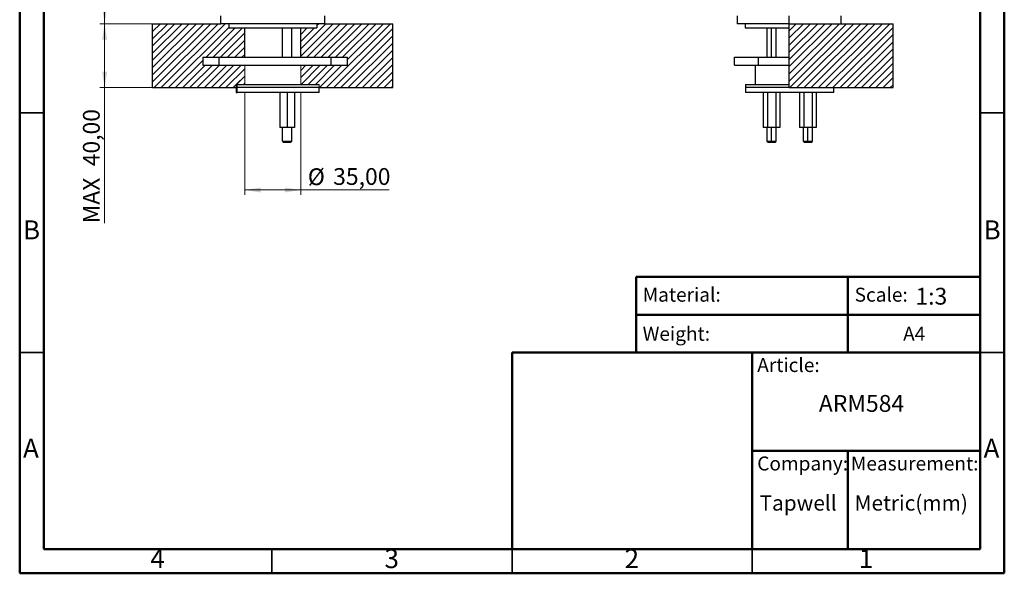
# Model space of a CAD drawing. Units: millimetres. Extents: x 2 to 208, y 2 to 295.
# Drawn here: x 2 to 208, y 2 to 118 of the extents above; entities that cross this region are included whole.
import ezdxf

# ---------------------------------------------------------------- set-up
doc = ezdxf.new("R2010")
doc.units = ezdxf.units.MM
doc.styles.add('SLDTEXTSTYLE0', font='TXT', dxfattribs={"width": 0.7})
doc.styles.add('SLDTEXTSTYLE1', font='TXT', dxfattribs={"width": 0.75})
doc.dimstyles.new('SLDDIMSTYLE0', dxfattribs={"dimtxt": 3.5, "dimasz": 3.302, "dimexe": 0, "dimexo": 0.0625, "dimgap": 0.875, "dimtad": 1, "dimlfac": 3, "dimrnd": 1e-09, "dimzin": 12, "dimdsep": 46, "dimtxsty": 'SLDTEXTSTYLE1', "dimsah": 1, "dimcen": 0.09, "dimadec": 0, "dimazin": 3, "dimtfac": 1, "dimtofl": 0, "dimtmove": 0, "dimatfit": 3, "dimfxl": 0, "dimfrac": 2, "dimtolj": 1, "dimtzin": 12, "dimarcsym": 0})

# ---------------------------------------------------------------- blocks, each defined once
blk = doc.blocks.new('SW_HATCH_0')
at = {"color": 0, "linetype": 'Continuous', "lineweight": 0}
for p, q in [((0, 0), (0.15, 0.15)), ((0, -1.5), (1.65, 0.15)), ((0, -2.99), (3.14, 0.15)), ((0, -4.49), (4.64, 0.15)), ((0, -5.99), (6.14, 0.15)), ((0, -7.48), (7.63, 0.15)), ((0, -8.98), (9.13, 0.15)), ((0, -10.48), (10.63, 0.15)), ((0, -11.97), (12.12, 0.15)), ((0.29, -13.18), (13.62, 0.15)), ((1.78, -13.18), (15.12, 0.15)), ((3.28, -13.18), (15.83, -0.63)), ((11.11, -6.85), (17.21, -0.75)), ((12.61, -6.85), (18.71, -0.75)), ((14.1, -6.85), (19.17, -1.79)), ((15.6, -6.85), (19.17, -3.28)), ((17.1, -6.85), (19.17, -4.78)), ((4.78, -13.18), (10.42, -7.54)), ((18.6, -6.85), (19.17, -6.28)), ((6.27, -13.18), (10.94, -8.52)), ((7.77, -13.18), (12.44, -8.52)), ((9.27, -13.18), (13.94, -8.52)), ((10.77, -13.18), (15.43, -8.52)), ((12.26, -13.18), (16.93, -8.52)), ((13.76, -13.18), (18.43, -8.52)), ((15.26, -13.18), (19.17, -9.27)), ((17.42, -12.52), (19.17, -10.77)), ((18.92, -12.52), (19.17, -12.26)), ((16.75, -13.18), (17.4, -12.54))]:
    blk.add_line(p, q, dxfattribs=at)
blk = doc.blocks.new('SW_HATCH_1')
at = {"color": 0, "linetype": 'Continuous', "lineweight": 0}
for p, q in [((0, 0), (-0.15, -0.15)), ((1.5, 0), (-0.15, -1.65)), ((2.99, 0), (-0.15, -3.14)), ((10.48, 0), (-0.15, -10.63)), ((4.49, 0), (-0.15, -4.64)), ((5.99, 0), (-0.15, -6.14)), ((7.48, 0), (-0.15, -7.63)), ((8.98, 0), (-0.15, -9.13)), ((11.97, 0), (-0.15, -12.12)), ((13.47, 0), (0.14, -13.33)), ((14.97, 0), (1.63, -13.33)), ((15.68, -0.78), (3.13, -13.33)), ((17.06, -0.9), (10.96, -7)), ((18.56, -0.9), (12.46, -7)), ((19.02, -1.94), (13.95, -7)), ((19.02, -3.44), (15.45, -7)), ((19.02, -4.93), (16.95, -7)), ((10.27, -7.69), (4.63, -13.33)), ((19.02, -6.43), (18.44, -7)), ((10.79, -8.67), (6.12, -13.33)), ((12.29, -8.67), (7.62, -13.33)), ((13.78, -8.67), (9.12, -13.33)), ((15.28, -8.67), (10.61, -13.33)), ((16.78, -8.67), (12.11, -13.33)), ((18.27, -8.67), (13.61, -13.33)), ((19.02, -9.42), (15.1, -13.33)), ((19.02, -10.92), (17.27, -12.67)), ((17.24, -12.69), (16.6, -13.33)), ((19.02, -12.42), (18.76, -12.67))]:
    blk.add_line(p, q, dxfattribs=at)
blk = doc.blocks.new('SW_HATCH_2')
at = {"color": 0, "linetype": 'Continuous', "lineweight": 0}
for p, q in [((3.89, 0.9), (-1.35, -4.34)), ((5.39, 0.9), (-1.35, -5.84)), ((0, 0), (-1.35, -1.35)), ((1.5, 0), (-1.35, -2.85)), ((6.89, 0.9), (-0.11, -6.1)), ((8.38, 0.9), (1.38, -6.1)), ((2.4, 0.9), (1.99, 0.49)), ((9.88, 0.9), (2.88, -6.1)), ((17.36, 0.9), (4.03, -12.43)), ((11.38, 0.9), (4.38, -6.1)), ((12.87, 0.9), (5.87, -6.1)), ((14.37, 0.9), (7.37, -6.1)), ((15.87, 0.9), (8.4, -6.57)), ((17.82, -0.14), (5.53, -12.43)), ((17.82, -1.64), (7.02, -12.43)), ((17.82, -3.13), (8.52, -12.43)), ((17.82, -4.63), (10.02, -12.43)), ((17.82, -6.13), (11.51, -12.43)), ((-0.28, -7.77), (-1.35, -8.83)), ((1.21, -7.77), (-1.35, -10.33)), ((2.71, -7.77), (-1.29, -11.77)), ((4.21, -7.77), (0.21, -11.77)), ((5.7, -7.77), (1.7, -11.77)), ((7.2, -7.77), (2.53, -12.43)), ((17.82, -7.62), (13.01, -12.43)), ((17.82, -9.12), (14.51, -12.43)), ((17.82, -10.62), (16, -12.43)), ((17.82, -12.11), (17.5, -12.43))]:
    blk.add_line(p, q, dxfattribs=at)
blk = doc.blocks.new('SW_HATCH_3')
at = {"color": 0, "linetype": 'Continuous', "lineweight": 0}
for p, q in [((3.89, 0.9), (-1.35, -4.34)), ((5.39, 0.9), (-1.35, -5.84)), ((0, 0), (-1.35, -1.35)), ((1.5, 0), (-1.35, -2.84)), ((6.89, 0.9), (-0.11, -6.1)), ((8.38, 0.9), (1.38, -6.1)), ((2.4, 0.9), (1.99, 0.49)), ((9.88, 0.9), (2.88, -6.1)), ((17.36, 0.9), (4.03, -12.43)), ((11.38, 0.9), (4.38, -6.1)), ((12.87, 0.9), (5.87, -6.1)), ((14.37, 0.9), (7.37, -6.1)), ((15.87, 0.9), (8.4, -6.57)), ((17.82, -0.14), (5.53, -12.43)), ((17.82, -1.64), (7.02, -12.43)), ((17.82, -3.13), (8.52, -12.43)), ((17.82, -4.63), (10.02, -12.43)), ((17.82, -6.13), (11.51, -12.43)), ((-0.28, -7.77), (-1.35, -8.83)), ((1.21, -7.77), (-1.35, -10.33)), ((2.71, -7.77), (-1.29, -11.77)), ((4.21, -7.77), (0.21, -11.77)), ((5.7, -7.77), (1.7, -11.77)), ((7.2, -7.77), (2.53, -12.43)), ((17.82, -7.62), (13.01, -12.43)), ((17.82, -9.12), (14.51, -12.43)), ((17.82, -10.62), (16, -12.43)), ((17.82, -12.11), (17.5, -12.43))]:
    blk.add_line(p, q, dxfattribs=at)
blk = doc.blocks.new('_D_1')
at = {"color": 7, "linetype": 'Continuous', "lineweight": 0}
for p, q in [((43.35, 117.05), (19.18, 117.05)), ((20.18, 117.05), (20.18, 103.72)), ((46.77, 103.72), (19.18, 103.72)), ((20.18, 103.72), (20.18, 75.45))]:
    blk.add_line(p, q, dxfattribs=at)
at = {"color": 7, "linetype": 'Continuous', "lineweight": 18}
for points in [[(20.18, 117.05), (19.68, 113.75), (20.69, 113.75)], [(20.18, 103.72), (20.69, 107.02), (19.68, 107.02)]]:
    blk.add_solid(points, dxfattribs=at)
at = {"color": 7, "linetype": 'Continuous', "lineweight": 18, "char_height": 3.5, "attachment_point": 1, "rotation": 90, "style": 'SLDTEXTSTYLE1'}
for s, insert in [('40,00', (15.67, 87.33)), ('MAX', (15.67, 75.45))]:
    blk.add_mtext(s, dxfattribs=dict(at, insert=insert))
blk = doc.blocks.new('_D_5')
at = {"color": 7, "linetype": 'Continuous', "lineweight": 0}
for p, q in [((54.18, 240.42), (19.18, 240.42)), ((20.18, 240.42), (20.18, 117.05)), ((43.35, 117.05), (19.18, 117.05))]:
    blk.add_line(p, q, dxfattribs=at)
at = {"color": 7, "linetype": 'Continuous', "lineweight": 18}
for points in [[(20.18, 240.42), (19.68, 237.12), (20.69, 237.12)], [(20.18, 117.05), (20.69, 120.35), (19.68, 120.35)]]:
    blk.add_solid(points, dxfattribs=at)
at = {"color": 7, "linetype": 'Continuous', "lineweight": 18, "insert": (15.67, 177.75), "char_height": 3.5, "attachment_point": 1, "rotation": 90, "style": 'SLDTEXTSTYLE1'}
blk.add_mtext('370,00', dxfattribs=at)
blk = doc.blocks.new('_D_6')
at = {"color": 7, "linetype": 'Continuous', "lineweight": 0}
for p, q in [((49.35, 102.72), (49.35, 81.39)), ((61.02, 102.72), (61.02, 81.39)), ((49.35, 82.39), (61.02, 82.39)), ((61.02, 82.39), (79.41, 82.39))]:
    blk.add_line(p, q, dxfattribs=at)
at = {"color": 7, "linetype": 'Continuous', "lineweight": 18}
for points in [[(49.35, 82.39), (52.65, 81.88), (52.65, 82.89)], [(61.02, 82.39), (57.72, 82.89), (57.72, 81.88)]]:
    blk.add_solid(points, dxfattribs=at)
at = {"color": 7, "linetype": 'Continuous', "lineweight": 18, "char_height": 3.5, "attachment_point": 1, "style": 'SLDTEXTSTYLE1'}
for s, insert in [('%%c', (62.49, 86.9)), ('35,00', (67.77, 86.95))]:
    blk.add_mtext(s, dxfattribs=dict(at, insert=insert))
blk = doc.blocks.new('SW_HATCH_4')
at = {"color": 0, "linetype": 'Continuous', "lineweight": 0}
for p, q in [((0, 0), (-1.48, -1.48)), ((1.5, 0), (-1.48, -2.98)), ((2.99, 0), (-1.48, -4.47)), ((5.99, 0), (-1.48, -7.47)), ((13.47, 0), (0.14, -13.33)), ((16.46, 0), (3.13, -13.33)), ((17.96, 0), (4.63, -13.33)), ((19.46, 0), (6.12, -13.33)), ((4.49, 0), (-1.48, -5.97)), ((7.48, 0), (-1.48, -8.96)), ((8.98, 0), (-1.48, -10.46)), ((10.48, 0), (-1.48, -11.96)), ((11.97, 0), (-1.36, -13.33)), ((14.97, 0), (1.63, -13.33)), ((20.19, -0.77), (7.62, -13.33)), ((20.19, -2.26), (9.12, -13.33)), ((20.19, -3.76), (10.61, -13.33)), ((20.19, -5.26), (12.11, -13.33)), ((20.19, -6.75), (13.61, -13.33)), ((20.19, -8.25), (15.1, -13.33)), ((20.19, -9.75), (16.6, -13.33)), ((20.19, -11.24), (18.1, -13.33)), ((20.19, -12.74), (19.59, -13.33))]:
    blk.add_line(p, q, dxfattribs=at)

msp = doc.modelspace()

# ---------------------------------------------------------------- linework, layer by layer
at = {"color": 7, "linetype": 'Continuous', "lineweight": 50}
for p, q in [((2.5, 2.5), (2.5, 294.5)), ((207.5, 294.5), (207.5, 2.5)), ((7.5, 7.5), (7.5, 289.5)), ((202.5, 289.5), (202.5, 7.5)), ((130.87, 48.5), (130.87, 64.2894)), ((130.87, 64.2894), (202.5, 64.2894)), ((174.9355, 64.2894), (174.9355, 48.5)), ((130.87, 56.3947), (202.5, 56.3947)), ((105, 7.5), (105, 48.5)), ((105, 48.5), (202.5, 48.5)), ((155, 7.5), (155, 48.5)), ((155, 28), (202.5, 28)), ((174.9355, 28), (174.9355, 7.5)), ((202.5, 7.5), (7.5, 7.5)), ((207.5, 2.5), (2.5, 2.5))]:
    msp.add_line(p, q, dxfattribs=at)
at = {"color": 7, "linetype": 'Continuous', "lineweight": 25}
for p, q in [((30.1843, 103.7188), (30.1843, 117.0522)), ((30.1843, 117.0522), (44.351, 117.0522)), ((44.351, 117.0522), (44.351, 118.7188)), ((66.0176, 117.0522), (44.351, 117.0522)), ((46.0176, 117.0522), (46.0176, 116.1522)), ((64.351, 117.0522), (64.351, 116.1522)), ((66.0176, 117.0522), (66.0176, 118.7188)), ((66.0176, 117.0522), (80.1843, 117.0522)), ((80.1843, 103.7188), (80.1843, 117.0522)), ((151.8658, 118.7188), (151.8658, 117.0522)), ((162.6992, 117.0522), (151.8658, 117.0522)), ((153.5325, 117.0522), (153.5325, 116.1522)), ((162.6992, 117.0522), (162.6992, 118.7188)), ((162.6992, 103.7188), (162.6992, 117.0522)), ((162.6992, 117.0522), (184.3658, 117.0522)), ((173.5325, 117.0522), (173.5325, 118.7188)), ((184.3658, 103.7188), (184.3658, 117.0522)), ((46.0176, 116.1522), (64.351, 116.1522)), ((49.351, 110.0522), (49.351, 116.1522)), ((57.1843, 110.0522), (57.1843, 116.1522)), ((59.1843, 110.0522), (59.1843, 116.1522)), ((61.0176, 110.0522), (61.0176, 116.1522)), ((153.5325, 116.1522), (162.6992, 116.1522)), ((158.0325, 116.1522), (158.0325, 110.0522)), ((159.0325, 110.0522), (159.0325, 116.1522)), ((160.0325, 110.0522), (160.0325, 116.1522)), ((40.6082, 110.0522), (40.6082, 108.3855)), ((40.6082, 110.0522), (44.0176, 110.0522)), ((44.0176, 108.3855), (44.0176, 110.0522)), ((44.0176, 110.0522), (67.351, 110.0522)), ((67.351, 108.3855), (67.351, 110.0522)), ((67.351, 110.0522), (70.7604, 110.0522)), ((70.7604, 108.3855), (70.7604, 110.0522)), ((151.3158, 108.3855), (151.3158, 110.0522)), ((151.3158, 110.0522), (156.3452, 110.0522)), ((156.3452, 108.3855), (156.3452, 110.0522)), ((156.3452, 110.0522), (162.6992, 110.0522)), ((40.6082, 108.3855), (44.0176, 108.3855)), ((44.0176, 108.3855), (67.351, 108.3855)), ((67.351, 108.3855), (70.7604, 108.3855)), ((151.3158, 108.3855), (156.3452, 108.3855)), ((155.6492, 108.3855), (155.6492, 104.3855)), ((156.3452, 108.3855), (162.6992, 108.3855)), ((30.1843, 103.7188), (47.5802, 103.7188)), ((47.5802, 104.3855), (47.5802, 103.7188)), ((47.5802, 104.3855), (47.7744, 104.3855)), ((47.5802, 103.7188), (47.5802, 102.7188)), ((47.5802, 103.7188), (47.7744, 103.7188)), ((47.5802, 102.7188), (47.7744, 102.7188)), ((47.7744, 103.7188), (47.7744, 104.3855)), ((47.7744, 104.3855), (64.851, 104.3855)), ((64.8502, 103.7188), (47.7744, 103.7188)), ((47.7744, 102.7188), (47.7744, 103.7188)), ((64.851, 102.7188), (47.7744, 102.7188)), ((56.6843, 102.7188), (56.6843, 95.3855)), ((58.1843, 102.7188), (58.1843, 95.3855)), ((59.6843, 102.7188), (59.6843, 95.3855)), ((64.8502, 103.7188), (80.1843, 103.7188)), ((64.851, 102.7188), (64.851, 103.7188)), ((153.6492, 104.3855), (153.6492, 103.7188)), ((153.6492, 104.3855), (162.6992, 104.3855)), ((153.6492, 103.7188), (153.6492, 102.7188)), ((162.6992, 103.7188), (153.6492, 103.7188)), ((171.9825, 102.7188), (153.6492, 102.7188)), ((157.3005, 102.7188), (157.3005, 95.3855)), ((158.1665, 102.7188), (158.1665, 95.3855)), ((159.8985, 102.7188), (159.8985, 95.3855)), ((160.7646, 102.7188), (160.7646, 95.3855)), ((162.6992, 103.7188), (184.3658, 103.7188)), ((164.8671, 102.7188), (164.8671, 95.3855)), ((165.7332, 102.7188), (165.7332, 95.3855)), ((167.4652, 102.7188), (167.4652, 95.3855)), ((168.3312, 102.7188), (168.3312, 95.3855)), ((171.9825, 102.7188), (171.9825, 103.7188)), ((58.1843, 95.3855), (56.6843, 95.3855)), ((57.1843, 92.5855), (57.1843, 95.3855)), ((59.6843, 95.3855), (58.1843, 95.3855)), ((59.1843, 92.5855), (59.1843, 95.3855)), ((158.1665, 95.3855), (157.3005, 95.3855)), ((158.0325, 95.3855), (158.0325, 92.5855)), ((159.8985, 95.3855), (158.1665, 95.3855)), ((159.0325, 92.5855), (159.0325, 95.3855)), ((160.7646, 95.3855), (159.8985, 95.3855)), ((160.0325, 92.5855), (160.0325, 95.3855)), ((165.7332, 95.3855), (164.8671, 95.3855)), ((165.5992, 95.3855), (165.5992, 92.5855)), ((167.4652, 95.3855), (165.7332, 95.3855)), ((166.5992, 92.5855), (166.5992, 95.3855)), ((168.3312, 95.3855), (167.4652, 95.3855)), ((167.5992, 92.5855), (167.5992, 95.3855)), ((57.1843, 92.5855), (59.1843, 92.5855)), ((57.1843, 92.5855), (57.3843, 92.3855)), ((57.3843, 92.3855), (58.9843, 92.3855)), ((59.1843, 92.5855), (58.9843, 92.3855)), ((158.0325, 92.5855), (158.2325, 92.3855)), ((158.0325, 92.5855), (159.0325, 92.5855)), ((158.2325, 92.3855), (159.0325, 92.3855)), ((159.0325, 92.5855), (160.0325, 92.5855)), ((159.0325, 92.5855), (159.0325, 92.3855)), ((159.0325, 92.3855), (159.8325, 92.3855)), ((159.8325, 92.3855), (160.0325, 92.5855)), ((165.5992, 92.5855), (165.7992, 92.3855)), ((165.5992, 92.5855), (166.5992, 92.5855)), ((165.7992, 92.3855), (166.5992, 92.3855)), ((166.5992, 92.5855), (167.5992, 92.5855)), ((166.5992, 92.5855), (166.5992, 92.3855)), ((166.5992, 92.3855), (167.3992, 92.3855)), ((167.3992, 92.3855), (167.5992, 92.5855))]:
    msp.add_line(p, q, dxfattribs=at)
at = {"color": 7, "linetype": 'Continuous', "lineweight": 18}
for p, q in [((30.1843, 117.0522), (46.0176, 117.0522)), ((30.1843, 103.7188), (30.1843, 117.0522)), ((46.0176, 117.0522), (46.0176, 116.1522)), ((80.1843, 117.0522), (64.351, 117.0522)), ((64.351, 117.0522), (64.351, 116.1522)), ((80.1843, 103.7188), (80.1843, 117.0522)), ((46.0176, 116.1522), (49.351, 116.1522)), ((49.351, 116.1522), (49.351, 110.0522)), ((64.351, 116.1522), (61.0089, 116.1522)), ((61.0089, 116.1522), (61.0176, 110.0522)), ((49.351, 110.0522), (40.6082, 110.0522)), ((40.6082, 110.0522), (40.6082, 108.3855)), ((61.0176, 110.0522), (70.7604, 110.0522)), ((70.7604, 110.0522), (70.7604, 108.3855)), ((40.6082, 108.3855), (49.351, 108.3855)), ((49.351, 108.3855), (49.351, 104.3855)), ((70.7604, 108.3855), (61.0176, 108.3855)), ((61.0176, 108.3855), (61.0176, 104.3855)), ((47.5802, 103.7188), (30.1843, 103.7188)), ((49.351, 104.3855), (47.5802, 104.3855)), ((47.5802, 104.3855), (47.5802, 103.7188)), ((61.0176, 104.3855), (64.851, 104.3855)), ((64.851, 104.3855), (64.851, 103.7188)), ((64.851, 103.7188), (80.1843, 103.7188))]:
    msp.add_line(p, q, dxfattribs=at)
at = {"color": 7, "linetype": 'Continuous', "lineweight": 35}
for p, q in [((7.5, 98.5), (2.5, 98.5)), ((202.5, 98.5), (207.5, 98.5)), ((7.5, 48.5), (2.5, 48.5)), ((202.5, 48.5), (207.5, 48.5)), ((55, 7.5), (55, 2.5)), ((105, 2.499), (105, 7.5)), ((105, 7.5), (105, 2.5)), ((155, 7.5), (155, 2.5))]:
    msp.add_line(p, q, dxfattribs=at)
at = {"color": 7, "linetype": 'Continuous', "lineweight": 25}
for points in [[(57.351, 92.4188), (57.3635, 92.4188), (57.3885, 92.4188), (57.5813, 92.4188), (57.8567, 92.4188), (58.1843, 92.4188), (58.5119, 92.4188), (58.7873, 92.4188), (58.9801, 92.4188), (59.0051, 92.4188), (59.0176, 92.4188)], [(158.1992, 92.4188), (158.2117, 92.4188), (158.2368, 92.4188), (158.4295, 92.4188), (158.7049, 92.4188), (158.9233, 92.4188), (159.0325, 92.4188)], [(159.0325, 92.4188), (159.1417, 92.4188), (159.3601, 92.4188), (159.6356, 92.4188), (159.8283, 92.4188), (159.8533, 92.4188), (159.8658, 92.4188)], [(165.7658, 92.4188), (165.7784, 92.4188), (165.8034, 92.4188), (165.9961, 92.4188), (166.2716, 92.4188), (166.49, 92.4188), (166.5992, 92.4188)], [(166.5992, 92.4188), (166.7084, 92.4188), (166.9268, 92.4188), (167.2022, 92.4188), (167.3949, 92.4188), (167.42, 92.4188), (167.4325, 92.4188)]]:
    msp.add_open_spline(points, degree=3, dxfattribs=at)

# ---------------------------------------------------------------- block references
at = {"color": 7, "linetype": 'Continuous', "lineweight": 0}
for name, p in [('SW_HATCH_0', (30.1843, 116.9011)), ('SW_HATCH_1', (30.3354, 117.0522)), ('SW_HATCH_2', (62.363, 116.1522)), ('SW_HATCH_3', (62.363, 116.1522)), ('SW_HATCH_4', (164.1784, 117.0522))]:
    msp.add_blockref(name, p, dxfattribs=at)

# ---------------------------------------------------------------- texts
for s, insert, char_height, attachment_point, style in [('B', (4.9706, 76.0602), 3.9687, 2, 'SLDTEXTSTYLE1'), ('B', (204.9706, 76.0602), 3.9687, 2, 'SLDTEXTSTYLE1'), ('Material:', (132.2043, 62.027), 2.91042, 1, 'SLDTEXTSTYLE0'), ('Scale:', (176.3382, 62.027), 2.91042, 1, 'SLDTEXTSTYLE0'), ('1:3', (188.9941, 62.0004), 3.5, 1, 'SLDTEXTSTYLE0'), ('Weight:', (132.2043, 53.8795), 2.91042, 1, 'SLDTEXTSTYLE0'), ('A4', (186.431, 53.8795), 2.91042, 1, 'SLDTEXTSTYLE0'), ('Article:', (156.0599, 47.3662), 2.91042, 1, 'SLDTEXTSTYLE0'), ('ARM584', (168.8861, 39.6581), 3.5, 1, 'SLDTEXTSTYLE0'), ('A', (4.8397, 30.5602), 3.9687, 2, 'SLDTEXTSTYLE1'), ('A', (204.8397, 30.5602), 3.9687, 2, 'SLDTEXTSTYLE1'), ('Company:', (156.0599, 26.8419), 2.91042, 1, 'SLDTEXTSTYLE0'), ('Measurement:', (175.5588, 26.8419), 2.910417, 1, 'SLDTEXTSTYLE0'), ('Tapwell', (156.5465, 18.7472), 3.175, 1, 'SLDTEXTSTYLE0'), ('Metric(mm)', (176.3382, 18.7472), 3.175, 1, 'SLDTEXTSTYLE0'), ('4', (31.21, 7.5602), 3.9687, 2, 'SLDTEXTSTYLE1'), ('3', (79.96, 7.5602), 3.9687, 2, 'SLDTEXTSTYLE1'), ('2', (129.96, 7.5602), 3.9687, 2, 'SLDTEXTSTYLE1'), ('1', (178.71, 7.5602), 3.9687, 2, 'SLDTEXTSTYLE1')]:
    msp.add_mtext(s, dxfattribs=dict(at, insert=insert, char_height=char_height, attachment_point=attachment_point, style=style))

# ---------------------------------------------------------------- dimensions: what is measured, and where the dimension line sits
at = {"color": 7, "linetype": 'Continuous', "lineweight": 18}
dim = msp.add_linear_dim(base=(20.1843, 117.0522), p1=(55.1843, 240.4188), p2=(44.351, 117.0522), angle=90, dimstyle='SLDDIMSTYLE0', dxfattribs=at)
dim.commit()
dim.dimension.update_dxf_attribs({"geometry": '_D_5', "text_midpoint": (20.1843, 184.859), "dimtype": 160})
dim = msp.add_linear_dim(base=(20.1843, 103.7188), p1=(44.351, 117.0522), p2=(47.7744, 103.7188), angle=90, text='MAX <>', dimstyle='SLDDIMSTYLE0', dxfattribs=at)
dim.commit()
dim.dimension.update_dxf_attribs({"geometry": '_D_1', "text_midpoint": (20.1843, 87.207), "dimtype": 160})
dim = msp.add_linear_dim(base=(61.0176, 82.3855), p1=(49.351, 103.7188), p2=(61.0176, 103.7188), text='%%c<>', dimstyle='SLDDIMSTYLE0', dxfattribs=at)
dim.commit()
dim.dimension.update_dxf_attribs({"geometry": '_D_6', "text_midpoint": (70.9529, 82.3855), "dimtype": 160})

doc.saveas('drawing.dxf')
